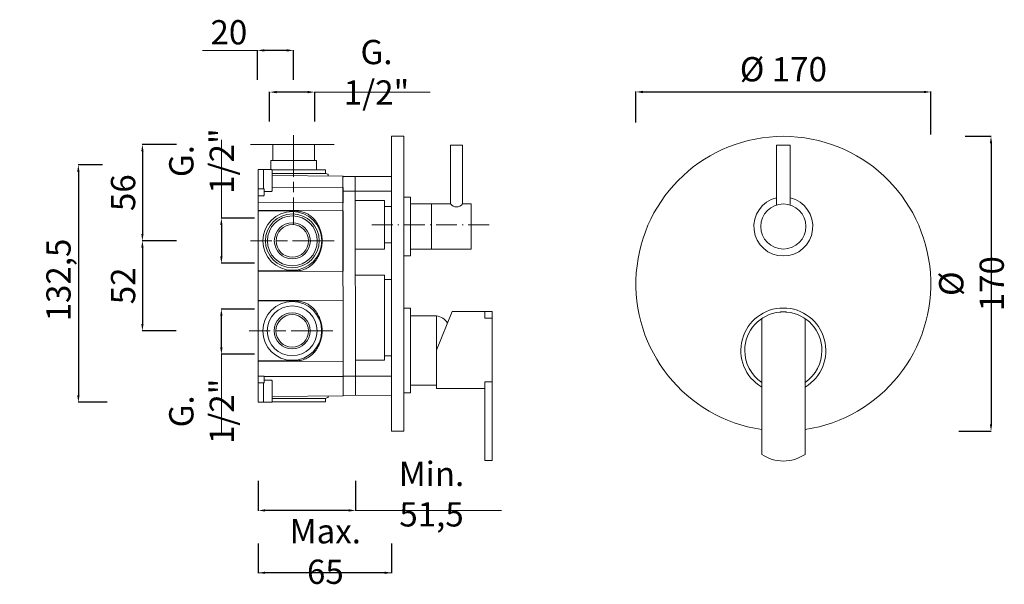
# Model space of a CAD drawing. Units: millimetres. Extents: x 3938 to 4549, y 3015 to 4071.
# Drawn here: x 3954 to 4522, y 3015 to 3341 of the extents above; entities that cross this region are included whole.
import ezdxf

# ---------------------------------------------------------------- set-up
doc = ezdxf.new("R2010")
doc.units = ezdxf.units.MM
doc.header["$MEASUREMENT"] = 0
doc.linetypes.add('ACAD_ISO08W100', pattern=[36, 24, -3, 6, -3])
doc.linetypes.add('ACAD_ISO10W100', pattern=[18.5, 12, -3, 0.5, -3])
doc.layers.get('Defpoints').update_dxf_attribs({"lineweight": 15})
for name, color, linetype, lineweight in [('ASSI', 8, 'ACAD_ISO10W100', 13), ('idraulica', 63, 'Continuous', 13), ('Livello 1', 7, 'Continuous', 15), ('Oggetto', 7, 'Continuous', 15), ('QUOTE', 6, 'Continuous', 13), ('TRATTEGGIO', 9, 'ACAD_ISO08W100', 13)]:
    doc.layers.add(name, color=color, linetype=linetype, lineweight=lineweight)
doc.styles.get("Standard").update_dxf_attribs({"font": 'ARIALUNI.TTF'})
doc.dimstyles.get("Standard").update_dxf_attribs({"dimtxt": 0.18, "dimasz": 0.18, "dimexe": 0.18, "dimexo": 0.0625, "dimgap": 0.09, "dimtad": 0, "dimtih": 1, "dimtoh": 1, "dimdec": 4, "dimzin": 0, "dimdsep": 46, "dimtxsty": 'Standard', "dimcen": 0.09, "dimadec": 0, "dimazin": 0, "dimtfac": 1, "dimtdec": 4, "dimtofl": 0, "dimtmove": 0, "dimatfit": 3, "dimfxl": 1, "dimtolj": 1, "dimtzin": 0, "dimarcsym": 0})

# ---------------------------------------------------------------- blocks, each defined once
blk = doc.blocks.new('*D33')
at = {"layer": 'Defpoints', "color": 0, "transparency": 16777216}
for p in [(4479.28, 3299.41), (4309.28, 3271.74), (4479.28, 3264.78)]:
    blk.add_point(p, dxfattribs=at)
at = {"layer": 'QUOTE', "color": 0, "lineweight": -2, "transparency": 16777216}
for p, q in [((4309.28, 3281.74), (4309.28, 3299.59)), ((4313.28, 3299.41), (4475.28, 3299.41)), ((4479.28, 3274.78), (4479.28, 3299.59))]:
    blk.add_line(p, q, dxfattribs=at)
at = {"layer": 'QUOTE', "color": 0, "transparency": 16777216}
for points in [[(4313.28, 3300.08), (4313.28, 3298.74), (4309.28, 3299.41)], [(4475.28, 3300.08), (4475.28, 3298.74), (4479.28, 3299.41)]]:
    blk.add_solid(points, dxfattribs=at)
at = {"layer": 'QUOTE', "color": 0, "transparency": 16777216, "insert": (4394.28, 3312.51), "char_height": 15, "attachment_point": 5}
blk.add_mtext('\\A1;{\\H0.93333x;%%C 170}', dxfattribs=at)
blk = doc.blocks.new('*D34')
at = {"layer": 'Defpoints', "color": 0, "transparency": 16777216}
for p in [(4489.1, 3273.82), (4485.38, 3103.82), (4514.01, 3103.82)]:
    blk.add_point(p, dxfattribs=at)
at = {"layer": 'QUOTE', "color": 0, "lineweight": -2, "transparency": 16777216}
for p, q in [((4499.1, 3273.82), (4514.19, 3273.82)), ((4514.01, 3269.82), (4514.01, 3107.82)), ((4495.38, 3103.82), (4514.19, 3103.82))]:
    blk.add_line(p, q, dxfattribs=at)
at = {"layer": 'QUOTE', "color": 0, "transparency": 16777216}
for points in [[(4513.35, 3269.82), (4514.68, 3269.82), (4514.01, 3273.82)], [(4513.35, 3107.82), (4514.68, 3107.82), (4514.01, 3103.82)]]:
    blk.add_solid(points, dxfattribs=at)
at = {"layer": 'QUOTE', "color": 0, "transparency": 16777216, "insert": (4502.75, 3188.82), "char_height": 10, "attachment_point": 5, "rotation": 90}
blk.add_mtext('\\A1;{\\H1.4x;%%C 170}', dxfattribs=at)
blk = doc.blocks.new('*D35')
at = {"layer": 'Defpoints', "color": 0, "transparency": 16777216}
for p in [(4070.29, 3174.17), (4099.32, 3174.17), (4099.32, 3148.17)]:
    blk.add_point(p, dxfattribs=at)
at = {"layer": 'QUOTE', "color": 0, "lineweight": -2, "transparency": 16777216}
for p, q in [((4089.32, 3174.17), (4070.11, 3174.17)), ((4070.29, 3152.17), (4070.29, 3170.17)), ((4089.32, 3148.17), (4070.11, 3148.17))]:
    blk.add_line(p, q, dxfattribs=at)
at = {"layer": 'QUOTE', "color": 0, "transparency": 16777216}
for points in [[(4069.62, 3170.17), (4070.95, 3170.17), (4070.29, 3174.17)], [(4069.62, 3152.17), (4070.95, 3152.17), (4070.29, 3148.17)]]:
    blk.add_solid(points, dxfattribs=at)
at = {"layer": 'QUOTE', "color": 0, "transparency": 16777216, "insert": (4058.85, 3115.24), "char_height": 10, "attachment_point": 5, "rotation": 90}
blk.add_mtext('\\A1;{\\H1.4x;G. 1/2"}', dxfattribs=at)
blk = doc.blocks.new('*D36')
at = {"layer": 'Defpoints', "color": 0, "transparency": 16777216}
for p in [(4098.1, 3299.33), (4098.1, 3272.35), (4124.1, 3272.35)]:
    blk.add_point(p, dxfattribs=at)
at = {"layer": 'QUOTE', "color": 0, "lineweight": -2, "transparency": 16777216}
for p, q in [((4098.1, 3282.35), (4098.1, 3299.51)), ((4120.1, 3299.33), (4102.1, 3299.33)), ((4124.1, 3282.35), (4124.1, 3299.51))]:
    blk.add_line(p, q, dxfattribs=at)
at = {"layer": 'QUOTE', "color": 0, "transparency": 16777216}
for points in [[(4102.1, 3299.99), (4102.1, 3298.66), (4098.1, 3299.33)], [(4120.1, 3299.99), (4120.1, 3298.66), (4124.1, 3299.33)]]:
    blk.add_solid(points, dxfattribs=at)
at = {"layer": 'QUOTE', "color": 0, "transparency": 16777216, "insert": (4159.72, 3310.76), "char_height": 10, "attachment_point": 5}
blk.add_mtext('\\A1;{\\H1.4x;G. 1/2"}', dxfattribs=at)
blk = doc.blocks.new('*D37')
at = {"layer": 'Defpoints', "color": 0, "transparency": 16777216}
for p in [(4011.73, 3257.32), (3987.83, 3120.43), (4014.37, 3120.43)]:
    blk.add_point(p, dxfattribs=at)
at = {"layer": 'QUOTE', "color": 0, "lineweight": -2, "transparency": 16777216}
for p, q in [((4001.73, 3257.32), (3987.65, 3257.32)), ((3987.83, 3253.32), (3987.83, 3124.43)), ((4004.37, 3120.43), (3987.65, 3120.43))]:
    blk.add_line(p, q, dxfattribs=at)
at = {"layer": 'QUOTE', "color": 0, "transparency": 16777216}
for points in [[(3987.16, 3253.32), (3988.5, 3253.32), (3987.83, 3257.32)], [(3987.16, 3124.43), (3988.5, 3124.43), (3987.83, 3120.43)]]:
    blk.add_solid(points, dxfattribs=at)
at = {"layer": 'QUOTE', "color": 0, "transparency": 16777216, "insert": (3976.37, 3188.82), "char_height": 15, "attachment_point": 5, "rotation": 90}
blk.add_mtext('\\A1;{\\H0.93333x; 132,5}', dxfattribs=at)
blk = doc.blocks.new('*D38')
at = {"layer": 'Defpoints', "color": 0, "transparency": 16777216}
for p in [(4091.52, 3049.11), (4168.38, 3049.11), (4091.52, 3022.13)]:
    blk.add_point(p, dxfattribs=at)
at = {"layer": 'QUOTE', "color": 0, "lineweight": -2, "transparency": 16777216}
for p, q in [((4091.52, 3039.11), (4091.52, 3021.95)), ((4168.38, 3039.11), (4168.38, 3021.95)), ((4164.38, 3022.13), (4095.52, 3022.13))]:
    blk.add_line(p, q, dxfattribs=at)
at = {"layer": 'QUOTE', "color": 0, "transparency": 16777216}
for points in [[(4095.52, 3022.8), (4095.52, 3021.47), (4091.52, 3022.13)], [(4164.38, 3022.8), (4164.38, 3021.47), (4168.38, 3022.13)]]:
    blk.add_solid(points, dxfattribs=at)
at = {"layer": 'QUOTE', "color": 0, "transparency": 16777216, "insert": (4130.21, 3034.4), "char_height": 10, "attachment_point": 5}
blk.add_mtext('\\A1;{\\H1.4x;Max. 65}', dxfattribs=at)
blk = doc.blocks.new('*D39')
at = {"layer": 'Defpoints', "color": 0, "transparency": 16777216}
for p in [(4099.32, 3226.63), (4070.29, 3200.63), (4099.32, 3200.63)]:
    blk.add_point(p, dxfattribs=at)
at = {"layer": 'QUOTE', "color": 0, "lineweight": -2, "transparency": 16777216}
for p, q in [((4089.32, 3226.63), (4070.11, 3226.63)), ((4070.29, 3222.63), (4070.29, 3204.63)), ((4089.32, 3200.63), (4070.11, 3200.63))]:
    blk.add_line(p, q, dxfattribs=at)
at = {"layer": 'QUOTE', "color": 0, "transparency": 16777216}
for points in [[(4069.62, 3222.63), (4070.95, 3222.63), (4070.29, 3226.63)], [(4069.62, 3204.63), (4070.95, 3204.63), (4070.29, 3200.63)]]:
    blk.add_solid(points, dxfattribs=at)
at = {"layer": 'QUOTE', "color": 0, "transparency": 16777216, "insert": (4058.85, 3259.56), "char_height": 10, "attachment_point": 5, "rotation": 90}
blk.add_mtext('\\A1;{\\H1.4x;G. 1/2"}', dxfattribs=at)
blk = doc.blocks.new('*D40')
at = {"layer": 'Defpoints', "color": 0, "transparency": 16777216}
for p in [(4091.03, 3323.37), (4091.03, 3296.4), (4111.95, 3296.4)]:
    blk.add_point(p, dxfattribs=at)
at = {"layer": 'QUOTE', "color": 0, "lineweight": -2, "transparency": 16777216}
for p, q in [((4091.03, 3306.4), (4091.03, 3323.55)), ((4107.95, 3323.37), (4095.03, 3323.37)), ((4111.95, 3306.4), (4111.95, 3323.55))]:
    blk.add_line(p, q, dxfattribs=at)
at = {"layer": 'QUOTE', "color": 0, "transparency": 16777216}
for points in [[(4095.03, 3324.04), (4095.03, 3322.71), (4091.03, 3323.37)], [(4107.95, 3324.04), (4107.95, 3322.71), (4111.95, 3323.37)]]:
    blk.add_solid(points, dxfattribs=at)
at = {"layer": 'QUOTE', "color": 0, "transparency": 16777216, "insert": (4074.6, 3333.84), "char_height": 10, "attachment_point": 5}
blk.add_mtext('\\A1;{\\H1.4x;20}', dxfattribs=at)
blk = doc.blocks.new('*D41')
at = {"layer": 'Defpoints', "color": 0, "transparency": 16777216}
for p in [(4091.52, 3085.06), (4147.69, 3085.06), (4091.52, 3058.08)]:
    blk.add_point(p, dxfattribs=at)
at = {"layer": 'QUOTE', "color": 0, "lineweight": -2, "transparency": 16777216}
for p, q in [((4091.52, 3075.06), (4091.52, 3057.9)), ((4147.69, 3075.06), (4147.69, 3057.9)), ((4143.69, 3058.08), (4095.52, 3058.08))]:
    blk.add_line(p, q, dxfattribs=at)
at = {"layer": 'QUOTE', "color": 0, "transparency": 16777216}
for points in [[(4095.52, 3058.75), (4095.52, 3057.42), (4091.52, 3058.08)], [(4143.69, 3058.75), (4143.69, 3057.42), (4147.69, 3058.08)]]:
    blk.add_solid(points, dxfattribs=at)
at = {"layer": 'QUOTE', "color": 0, "transparency": 16777216, "insert": (4191.43, 3067.5), "char_height": 10, "attachment_point": 5}
blk.add_mtext('\\A1;{\\H1.4x;Min. 51,5}', dxfattribs=at)
blk = doc.blocks.new('*D42')
at = {"layer": 'Defpoints', "color": 0, "transparency": 16777216}
for p in [(4054.36, 3269.11), (4024.76, 3213.54), (4054.17, 3213.54)]:
    blk.add_point(p, dxfattribs=at)
at = {"layer": 'QUOTE', "color": 0, "lineweight": -2, "transparency": 16777216}
for p, q in [((4044.36, 3269.11), (4024.58, 3269.11)), ((4024.76, 3265.11), (4024.76, 3217.54)), ((4044.17, 3213.54), (4024.58, 3213.54))]:
    blk.add_line(p, q, dxfattribs=at)
at = {"layer": 'QUOTE', "color": 0, "transparency": 16777216}
for points in [[(4024.09, 3265.11), (4025.42, 3265.11), (4024.76, 3269.11)], [(4024.09, 3217.54), (4025.42, 3217.54), (4024.76, 3213.54)]]:
    blk.add_solid(points, dxfattribs=at)
at = {"layer": 'QUOTE', "color": 0, "transparency": 16777216, "insert": (4013.6, 3241.32), "char_height": 10, "attachment_point": 5, "rotation": 90}
blk.add_mtext('\\A1;{\\H1.4x;56}', dxfattribs=at)
blk = doc.blocks.new('*D43')
at = {"layer": 'Defpoints', "color": 0, "transparency": 16777216}
for p in [(4054.36, 3213.54), (4024.76, 3161.62), (4054.17, 3161.62)]:
    blk.add_point(p, dxfattribs=at)
at = {"layer": 'QUOTE', "color": 0, "lineweight": -2, "transparency": 16777216}
for p, q in [((4044.36, 3213.54), (4024.58, 3213.54)), ((4024.76, 3209.54), (4024.76, 3165.62)), ((4044.17, 3161.62), (4024.58, 3161.62))]:
    blk.add_line(p, q, dxfattribs=at)
at = {"layer": 'QUOTE', "color": 0, "transparency": 16777216}
for points in [[(4024.09, 3209.54), (4025.42, 3209.54), (4024.76, 3213.54)], [(4024.09, 3165.62), (4025.42, 3165.62), (4024.76, 3161.62)]]:
    blk.add_solid(points, dxfattribs=at)
at = {"layer": 'QUOTE', "color": 0, "transparency": 16777216, "insert": (4013.6, 3187.58), "char_height": 10, "attachment_point": 5, "rotation": 90}
blk.add_mtext('\\A1;{\\H1.4x;52}', dxfattribs=at)

msp = doc.modelspace()

# ---------------------------------------------------------------- linework, layer by layer
at = {"layer": 'ASSI', "lineweight": 9}
msp.add_line((4224.6, 3222.82), (4156.88, 3222.82), dxfattribs=at)
at = {"layer": 'idraulica'}
for p, q in [((4135.31, 3269.11), (4087.08, 3269.11)), ((4125.06, 3259.9), (4098.85, 3259.9)), ((4098.85, 3259.9), (4098.85, 3254.68)), ((4125.06, 3254.45), (4125.06, 3259.9)), ((4094.51, 3254.72), (4099.21, 3254.68)), ((4091.52, 3235.65), (4091.52, 3244.13)), ((4091.52, 3243.45), (4094.51, 3243.45)), ((4094.51, 3243.45), (4094.53, 3243.48)), ((4094.53, 3243.48), (4094.58, 3243.5)), ((4094.58, 3243.5), (4094.68, 3243.53)), ((4094.68, 3243.53), (4094.95, 3243.45)), ((4099.5, 3244.41), (4140.43, 3244.24)), ((4140.43, 3244.24), (4140.43, 3235.41)), ((4091.52, 3239.59), (4094.51, 3239.59)), ((4147.49, 3236.82), (4164.38, 3236.82)), ((4164.38, 3208.82), (4164.38, 3236.82)), ((4164.38, 3236.82), (4164.38, 3208.82)), ((4140.43, 3235.41), (4091.52, 3235.65)), ((4168.38, 3233.32), (4164.38, 3233.32)), ((4164.38, 3208.82), (4147.45, 3208.82)), ((4168.38, 3212.32), (4164.38, 3212.32)), ((4164.38, 3193.82), (4147.43, 3193.82)), ((4164.38, 3193.82), (4164.38, 3144.82)), ((4168.38, 3191.24), (4164.38, 3191.24)), ((4168.38, 3135.48), (4168.38, 3192.35)), ((4091.52, 3179.25), (4140.43, 3178.97)), ((4113.54, 3178.85), (4091.52, 3178.96)), ((4140.43, 3179.01), (4140.43, 3144.23)), ((4140.43, 3179.01), (4140.43, 3135.48)), ((4114.32, 3178.82), (4113.54, 3178.85)), ((4115.12, 3178.74), (4114.32, 3178.82)), ((4115.91, 3178.62), (4115.12, 3178.74)), ((4116.68, 3178.45), (4115.91, 3178.62)), ((4117.44, 3178.23), (4116.68, 3178.45)), ((4118.18, 3177.97), (4117.44, 3178.23)), ((4118.91, 3177.67), (4118.18, 3177.97)), ((4119.61, 3177.33), (4118.91, 3177.67)), ((4120.3, 3176.94), (4119.61, 3177.33)), ((4120.96, 3176.52), (4120.3, 3176.94)), ((4121.61, 3176.07), (4120.96, 3176.52)), ((4122.22, 3175.58), (4121.61, 3176.07)), ((4122.81, 3175.06), (4122.22, 3175.58)), ((4123.37, 3174.51), (4122.81, 3175.06)), ((4123.91, 3173.93), (4123.37, 3174.51)), ((4124.41, 3173.33), (4123.91, 3173.93)), ((4124.89, 3172.71), (4124.41, 3173.33)), ((4125.34, 3172.07), (4124.89, 3172.71)), ((4125.76, 3171.4), (4125.34, 3172.07)), ((4126.15, 3170.71), (4125.76, 3171.4)), ((4126.5, 3170.01), (4126.15, 3170.71)), ((4126.83, 3169.29), (4126.5, 3170.01)), ((4127.12, 3168.56), (4126.83, 3169.29)), ((4127.39, 3167.83), (4127.12, 3168.56)), ((4127.62, 3167.07), (4127.39, 3167.83)), ((4127.82, 3166.31), (4127.62, 3167.07)), ((4127.99, 3165.54), (4127.82, 3166.31)), ((4128.13, 3164.77), (4127.99, 3165.54)), ((4128.24, 3163.99), (4128.13, 3164.77)), ((4128.32, 3163.21), (4128.24, 3163.99)), ((4128.37, 3162.42), (4128.32, 3163.21)), ((4128.38, 3161.64), (4128.37, 3162.42)), ((4127.63, 3156.2), (4127.83, 3156.96)), ((4127.83, 3156.96), (4128, 3157.73)), ((4128, 3157.73), (4128.14, 3158.51)), ((4128.14, 3158.51), (4128.25, 3159.29)), ((4128.25, 3159.29), (4128.32, 3160.07)), ((4128.32, 3160.07), (4128.36, 3160.83)), ((4128.36, 3160.83), (4128.38, 3161.6)), ((4128.38, 3161.6), (4128.38, 3161.64)), ((4124.9, 3150.54), (4125.35, 3151.19)), ((4125.35, 3151.19), (4125.77, 3151.86)), ((4125.77, 3151.86), (4126.16, 3152.55)), ((4126.16, 3152.55), (4126.51, 3153.25)), ((4126.51, 3153.25), (4126.84, 3153.97)), ((4126.84, 3153.97), (4127.13, 3154.7)), ((4127.13, 3154.7), (4127.4, 3155.44)), ((4127.4, 3155.44), (4127.63, 3156.2)), ((4116.66, 3144.79), (4117.42, 3145)), ((4117.42, 3145), (4118.16, 3145.26)), ((4118.16, 3145.26), (4118.89, 3145.56)), ((4118.89, 3145.56), (4119.6, 3145.91)), ((4119.6, 3145.91), (4120.29, 3146.29)), ((4120.29, 3146.29), (4120.96, 3146.71)), ((4120.96, 3146.71), (4121.6, 3147.17)), ((4121.6, 3147.17), (4122.22, 3147.66)), ((4122.22, 3147.66), (4122.81, 3148.18)), ((4122.81, 3148.18), (4123.38, 3148.73)), ((4123.38, 3148.73), (4123.91, 3149.31)), ((4123.91, 3149.31), (4124.42, 3149.92)), ((4124.42, 3149.92), (4124.9, 3150.54)), ((4168.38, 3147.24), (4164.38, 3147.24)), ((4091.52, 3144.28), (4113.54, 3144.39)), ((4140.43, 3144.23), (4091.52, 3143.99)), ((4113.54, 3144.39), (4114.32, 3144.42)), ((4114.32, 3144.42), (4115.11, 3144.49)), ((4115.11, 3144.49), (4115.89, 3144.62)), ((4115.89, 3144.62), (4116.66, 3144.79)), ((4164.38, 3144.82), (4147.65, 3144.83)), ((4140.43, 3135.48), (4168.38, 3135.48)), ((4094.51, 3120.43), (4099.21, 3120.47))]:
    msp.add_line(p, q, dxfattribs=at)
msp.add_lwpolyline([(4100, 3259.9), (4123.91, 3259.9), (4123.91, 3269.11), (4100, 3269.11)], close=True, dxfattribs=at)
for points in [[(4091.52, 3254.72), (4091.52, 3120.43)], [(4091.52, 3254.72), (4091.52, 3253.26)], [(4094.51, 3243.45), (4094.51, 3254.72), (4091.52, 3254.72)], [(4099.49, 3254.45), (4127.99, 3254.45)], [(4099.5, 3243.69), (4099.5, 3254.38)], [(4099.5, 3253.01), (4099.5, 3250.62)], [(4099.5, 3252.67), (4099.5, 3253.01)], [(4127.99, 3254.45), (4130.34, 3254.45)], [(4130.34, 3252.46), (4130.34, 3254.45)], [(4091.51, 3252.37), (4091.52, 3252.32)], [(4091.52, 3252.27), (4091.51, 3252.12)], [(4091.52, 3250.86), (4091.52, 3243.8)], [(4091.52, 3249.64), (4091.52, 3249.64)], [(4091.52, 3249.49), (4091.52, 3249.23)], [(4099.5, 3246.09), (4099.5, 3252.67)], [(4099.5, 3252.46), (4127.99, 3252.46)], [(4099.5, 3251.65), (4099.5, 3252.01)], [(4099.5, 3251.96), (4099.5, 3251.75)], [(4099.5, 3251.04), (4099.5, 3251.61)], [(4099.5, 3251.46), (4099.5, 3249)], [(4140.43, 3250.92), (4099.5, 3251.27)], [(4099.5, 3251.27), (4140.43, 3250.92), (4140.43, 3250.33)], [(4099.5, 3247.52), (4099.5, 3250.76)], [(4099.5, 3250.62), (4099.5, 3244.04)], [(4099.5, 3248.52), (4099.5, 3248.14)], [(4099.5, 3245.08), (4099.5, 3247.52)], [(4127.99, 3252.46), (4130.34, 3252.46)], [(4131.87, 3250.99), (4131.86, 3251.52)], [(4131.87, 3250.99), (4131.86, 3251.52)], [(4140.39, 3250.92), (4140.43, 3124.23)], [(4140.43, 3250.72), (4140.43, 3250.92)], [(4168.38, 3250.59), (4140.43, 3250.72)], [(4147.51, 3250.68), (4147.67, 3124.47)], [(4168.38, 3242), (4168.42, 3250.59)], [(4091.52, 3245.18), (4091.52, 3245.08)], [(4091.52, 3245.07), (4091.52, 3245.07)], [(4091.52, 3243.45), (4091.52, 3242.21)], [(4094.95, 3241.99), (4094.95, 3243.45)], [(4094.95, 3241.99), (4099.2, 3242.02)], [(4094.95, 3241.74), (4094.95, 3241.99)], [(4094.95, 3241.74), (4094.95, 3241.99)], [(4094.95, 3241.33), (4094.95, 3241.74)], [(4099.5, 3246.48), (4099.5, 3246.1)], [(4099.5, 3243.69), (4099.5, 3246.09)], [(4099.5, 3245.56), (4099.5, 3245.25)], [(4099.5, 3244.91), (4099.5, 3244.82)], [(4099.5, 3244.8), (4099.5, 3244.84)], [(4099.5, 3242.32), (4099.5, 3243.69)], [(4168.38, 3192.35), (4168.38, 3242.17), (4140.43, 3242.17), (4140.43, 3235.39)], [(4094.51, 3239.59), (4094.7, 3239.59)], [(4094.81, 3239.62), (4094.83, 3239.64)], [(4094.95, 3240.21), (4094.95, 3239.92), (4094.83, 3239.65)], [(4094.95, 3241.33), (4094.95, 3240.21)], [(4091.51, 3230.01), (4091.52, 3230.25), (4091.51, 3230.44)], [(4140.43, 3230.92), (4140.43, 3196.14), (4091.52, 3195.9), (4091.52, 3196.19), (4113.54, 3196.3), (4114.32, 3196.33), (4115.11, 3196.4), (4115.89, 3196.53), (4116.66, 3196.7), (4117.42, 3196.91), (4118.16, 3197.17), (4118.89, 3197.47), (4119.6, 3197.81), (4120.29, 3198.2), (4120.96, 3198.62), (4121.6, 3199.08), (4122.22, 3199.57), (4122.81, 3200.09), (4123.38, 3200.64), (4123.91, 3201.22), (4124.42, 3201.83), (4124.9, 3202.45), (4125.35, 3203.1), (4125.77, 3203.77), (4126.16, 3204.46), (4126.51, 3205.16), (4126.84, 3205.88), (4127.13, 3206.61), (4127.4, 3207.35), (4127.63, 3208.11), (4127.83, 3208.87), (4128, 3209.64), (4128.14, 3210.42), (4128.25, 3211.2), (4128.32, 3211.98), (4128.36, 3212.74), (4128.38, 3213.51), (4128.38, 3213.54), (4128.37, 3214.33), (4128.32, 3215.12), (4128.24, 3215.9), (4128.13, 3216.68), (4127.99, 3217.45), (4127.82, 3218.22), (4127.62, 3218.98), (4127.39, 3219.73), (4127.12, 3220.47), (4126.83, 3221.2), (4126.5, 3221.92), (4126.15, 3222.62), (4125.76, 3223.3), (4125.34, 3223.97), (4124.89, 3224.62), (4124.41, 3225.24), (4123.91, 3225.85), (4123.37, 3226.42), (4122.81, 3226.97), (4122.22, 3227.49), (4121.61, 3227.98), (4120.96, 3228.43), (4120.3, 3228.85), (4119.61, 3229.23), (4118.91, 3229.58), (4118.18, 3229.88), (4117.44, 3230.14), (4116.68, 3230.35), (4115.91, 3230.53), (4115.12, 3230.65), (4114.32, 3230.73), (4113.54, 3230.76), (4091.52, 3230.87), (4091.52, 3231.16), (4140.43, 3230.92)], [(4091.52, 3230.87), (4093.31, 3230.86)], [(4091.52, 3228.44), (4091.52, 3228.51)], [(4091.52, 3228.23), (4091.52, 3228.36)], [(4091.52, 3228.23), (4091.52, 3228.05)], [(4128.38, 3213.54), (4128.38, 3213.53), (4128.38, 3213.52)], [(4091.51, 3196.62), (4091.52, 3196.8), (4091.51, 3197.05)], [(4091.52, 3198.7), (4091.52, 3199.01)], [(4091.52, 3198.55), (4091.52, 3198.62)], [(4093.31, 3196.2), (4091.52, 3196.19)], [(4093.31, 3196.2), (4091.52, 3196.19)], [(4091.52, 3146.79), (4091.52, 3147.1)], [(4091.52, 3146.64), (4091.52, 3146.71)], [(4140.43, 3144.23), (4091.52, 3143.99), (4091.52, 3135.51), (4094.51, 3135.56), (4094.7, 3135.56), (4094.78, 3135.55), (4094.83, 3135.5), (4094.95, 3135.23), (4140.43, 3135.4), (4140.43, 3144.23)], [(4094.51, 3135.56), (4094.7, 3135.56)], [(4094.81, 3135.53), (4094.83, 3135.5)], [(4094.95, 3134.94), (4094.95, 3135.23), (4094.83, 3135.5)], [(4094.95, 3133.82), (4094.95, 3134.94)], [(4094.95, 3133.82), (4094.95, 3133.41)], [(4168.38, 3134.85), (4168.38, 3135.64)], [(4168.38, 3126.04), (4168.38, 3134.85)], [(4091.52, 3131.7), (4091.52, 3132.94)], [(4091.52, 3131.7), (4094.51, 3131.7), (4094.53, 3131.67), (4094.58, 3131.65), (4094.68, 3131.62), (4094.95, 3131.7)], [(4094.51, 3131.7), (4094.51, 3120.43), (4091.52, 3120.43)], [(4091.52, 3124.29), (4091.52, 3131.35)], [(4091.52, 3130.08), (4091.52, 3130.08)], [(4091.52, 3129.97), (4091.52, 3130.07)], [(4094.95, 3133.41), (4094.95, 3133.16)], [(4094.95, 3133.41), (4094.95, 3133.16)], [(4094.95, 3133.16), (4094.95, 3131.7)], [(4094.95, 3133.16), (4099.2, 3133.12)], [(4099.5, 3132.82), (4099.5, 3131.46)], [(4099.5, 3131.46), (4099.5, 3129.06)], [(4099.5, 3131.46), (4099.5, 3120.77)], [(4099.5, 3124.53), (4099.5, 3131.11)], [(4099.5, 3130.35), (4099.5, 3130.31)], [(4099.5, 3130.24), (4099.5, 3130.33)], [(4099.5, 3130.07), (4099.5, 3127.63)], [(4099.5, 3129.59), (4099.5, 3129.9)], [(4099.5, 3129.06), (4099.5, 3122.48)], [(4099.5, 3128.67), (4099.5, 3129.05)], [(4091.52, 3122.88), (4091.51, 3123.03)], [(4091.51, 3122.78), (4091.52, 3122.83)], [(4091.52, 3125.65), (4091.52, 3125.91)], [(4091.52, 3125.51), (4091.52, 3125.51)], [(4099.5, 3127.63), (4099.5, 3124.39)], [(4099.5, 3126.63), (4099.5, 3127)], [(4099.5, 3123.68), (4099.5, 3126.15)], [(4099.5, 3123.88), (4140.43, 3124.23), (4140.43, 3124.82)], [(4099.5, 3122.14), (4099.5, 3124.53)], [(4140.43, 3124.23), (4099.5, 3123.88)], [(4099.5, 3124.11), (4099.5, 3123.53)], [(4099.5, 3123.5), (4099.5, 3123.14)], [(4099.5, 3123.18), (4099.5, 3123.4)], [(4099.5, 3122.69), (4127.99, 3122.69)], [(4099.5, 3122.48), (4099.5, 3122.14)], [(4127.99, 3122.69), (4130.34, 3122.69)], [(4130.34, 3122.69), (4130.34, 3120.69)], [(4131.87, 3124.16), (4131.86, 3123.63)], [(4131.87, 3124.16), (4131.86, 3123.63)], [(4168.38, 3124.56), (4140.43, 3124.43)], [(4140.43, 3124.43), (4140.43, 3124.23)], [(4168.38, 3126.07), (4168.38, 3126.04)], [(4168.38, 3126.07), (4168.38, 3125.74)], [(4168.38, 3125.71), (4168.38, 3126.04)], [(4168.38, 3125.71), (4168.38, 3126.04)], [(4168.38, 3125.71), (4168.38, 3125.11)], [(4168.38, 3124.56), (4168.38, 3125.11)], [(4091.52, 3120.43), (4091.52, 3121.89)], [(4099.49, 3120.69), (4127.99, 3120.69)], [(4127.99, 3120.69), (4130.34, 3120.69)]]:
    msp.add_lwpolyline(points, dxfattribs=at)
for centre, radius in [((4111.19, 3213.54), 16.97), ((4111.19, 3213.54), 15.51), ((4111.19, 3213.54), 14.37), ((4111.19, 3213.54), 10.38), ((4111.19, 3213.54), 9.38), ((4111.12, 3161.62), 16.97), ((4111.12, 3161.62), 14.37), ((4111.12, 3161.62), 10.38), ((4111.12, 3161.62), 9.38)]:
    msp.add_circle(centre, radius, dxfattribs=at)
for points in [[(4099.21, 3254.68), (4099.37, 3254.67), (4099.5, 3254.54), (4099.5, 3254.38)], [(4130.34, 3252.46), (4131.65, 3252), (4131.86, 3251.79), (4131.87, 3251.52)], [(4099.5, 3242.32), (4099.5, 3242.16), (4099.37, 3242.02), (4099.21, 3242.02)], [(4094.81, 3239.62), (4094.78, 3239.59), (4094.74, 3239.58), (4094.7, 3239.58)], [(4091.52, 3230.01), (4091.52, 3230.19), (4091.52, 3230.35), (4091.52, 3230.44)], [(4091.52, 3196.62), (4091.52, 3196.71), (4091.52, 3196.87), (4091.52, 3197.05)], [(4094.81, 3135.53), (4094.78, 3135.55), (4094.74, 3135.57), (4094.7, 3135.56)], [(4099.5, 3132.82), (4099.5, 3132.99), (4099.37, 3133.12), (4099.21, 3133.12)], [(4130.34, 3122.69), (4131.65, 3123.15), (4131.86, 3123.36), (4131.87, 3123.63)], [(4099.21, 3120.47), (4099.37, 3120.48), (4099.5, 3120.61), (4099.5, 3120.77)]]:
    msp.add_open_spline(points, degree=3, dxfattribs=at)
for points in [[(4099.5, 3253.01), (4099.5, 3253.01), (4099.5, 3254.38), (4099.5, 3254.38), (4099.5, 3254.38), (4099.5, 3253.01), (4099.5, 3253.01)], [(4099.5, 3243.69), (4099.5, 3243.69), (4099.5, 3242.32), (4099.5, 3242.32), (4099.5, 3242.32), (4099.5, 3243.69), (4099.5, 3243.69)], [(4099.5, 3131.46), (4099.5, 3131.46), (4099.5, 3132.82), (4099.5, 3132.82), (4099.5, 3132.82), (4099.5, 3131.46), (4099.5, 3131.46)], [(4099.5, 3122.14), (4099.5, 3122.14), (4099.5, 3120.77), (4099.5, 3120.77), (4099.5, 3120.77), (4099.5, 3122.14), (4099.5, 3122.14)]]:
    msp.add_open_spline(points, degree=3, knots=[0, 0, 0, 0, 1, 1, 1, 2, 2, 2, 2], dxfattribs=at)
at = {"layer": 'Livello 1'}
for p, q in [((4168.38, 3273.82), (4175.38, 3273.82)), ((4168.38, 3103.82), (4168.38, 3273.82)), ((4175.38, 3273.82), (4175.38, 3103.82)), ((4209.38, 3268.82), (4202.38, 3268.82)), ((4202.38, 3268.82), (4202.38, 3234.82)), ((4209.38, 3234.82), (4209.38, 3268.82)), ((4390.28, 3234.19), (4390.28, 3268.82)), ((4398.28, 3268.82), (4398.28, 3234.19)), ((4179.38, 3238.82), (4175.38, 3238.82)), ((4179.38, 3204.82), (4179.38, 3238.82)), ((4179.38, 3234.82), (4202.38, 3234.82)), ((4191.38, 3208.82), (4191.38, 3234.82)), ((4209.38, 3234.82), (4214.38, 3234.82)), ((4214.38, 3234.82), (4209.38, 3234.82)), ((4214.38, 3208.82), (4214.38, 3234.82)), ((4179.38, 3208.82), (4214.38, 3208.82)), ((4175.38, 3204.82), (4179.38, 3204.82)), ((4175.38, 3174.82), (4179.38, 3174.82)), ((4179.38, 3174.82), (4179.38, 3125.82)), ((4179.38, 3170.32), (4194.38, 3170.32)), ((4203.37, 3172.82), (4194.38, 3150.57)), ((4194.38, 3170.32), (4194.38, 3130.32)), ((4203.37, 3172.82), (4204.38, 3172.82)), ((4208.38, 3172.82), (4222.18, 3172.82)), ((4222.18, 3172.7), (4222.18, 3172.82)), ((4222.18, 3172.82), (4226.38, 3172.82)), ((4222.18, 3168.98), (4222.18, 3172.7)), ((4222.18, 3168.98), (4226.38, 3168.98)), ((4222.18, 3168.94), (4222.18, 3168.98)), ((4226.38, 3168.98), (4226.38, 3172.82)), ((4226.38, 3168.34), (4226.38, 3168.98)), ((4226.38, 3132.81), (4226.38, 3168.34)), ((4381.78, 3168.73), (4381.78, 3090.42)), ((4394.28, 3172.66), (4394.28, 3172.57)), ((4406.78, 3090.42), (4406.78, 3168.73)), ((4194.38, 3150.57), (4194.38, 3128.32)), ((4194.38, 3150.32), (4194.38, 3128.32)), ((4179.38, 3130.32), (4194.38, 3130.32)), ((4194.38, 3128.32), (4222.18, 3128.32)), ((4222.18, 3132.17), (4222.18, 3132.2)), ((4222.18, 3132.2), (4225.88, 3132.2)), ((4222.18, 3090.67), (4222.18, 3132.17)), ((4226.38, 3090.67), (4226.38, 3132.81)), ((4179.38, 3125.82), (4175.38, 3125.82)), ((4175.38, 3103.82), (4168.38, 3103.82)), ((4222.18, 3086.82), (4222.18, 3090.67)), ((4226.38, 3086.82), (4226.38, 3090.67)), ((4222.18, 3086.82), (4226.38, 3086.82))]:
    msp.add_line(p, q, dxfattribs=at)
msp.add_circle((4394.28, 3221.82), 13, dxfattribs=at)
for centre, radius, start, end in [((4394.28, 3188.82), 85, 278.4565, 261.5435), ((4394.28, 3221.82), 17, 103.609, 76.391), ((4205.88, 3237.62), 4.48, 218.6207, 321.3793), ((4394.28, 3150.32), 24.5, 300.6774, 239.3226), ((4192.95, 3161.36), 9.08, 31.7488, 80.9118), ((4394.28, 3150.32), 22.25, 95.1552, 180), ((4394.28, 3150.32), 22.25, 94.9513, 95.1552), ((4394.28, 3150.32), 22.25, 94.5011, 94.9513), ((4394.28, 3150.32), 22.25, 94.423, 94.5011), ((4394.28, 3150.32), 22.25, 94.4017, 94.423), ((4394.28, 3150.32), 22.25, 94.2326, 94.4017), ((4394.28, 3150.32), 22.25, 93.852, 94.2326), ((4394.28, 3150.32), 22.25, 93.318, 93.852), ((4394.28, 3150.32), 22.25, 93.201, 93.318), ((4394.28, 3150.32), 22.25, 92.7652, 93.201), ((4394.28, 3150.32), 22.25, 92.5551, 92.7652), ((4394.28, 3150.32), 22.25, 92.2123, 92.5551), ((4394.28, 3150.32), 22.25, 91.9121, 92.2123), ((4394.28, 3150.32), 22.25, 91.6668, 91.9121), ((4394.28, 3150.32), 22.25, 91.2718, 91.6668), ((4394.28, 3150.32), 22.25, 91.1063, 91.2718), ((4394.28, 3150.32), 22.25, 90.6345, 91.1063), ((4394.28, 3150.32), 22.25, 90.5532, 90.6345), ((4394.28, 3150.32), 22.25, 89.4468, 90.5532), ((4394.28, 3150.32), 22.25, 89.3655, 89.4468), ((4394.28, 3150.32), 22.25, 88.8937, 89.3655), ((4394.28, 3150.32), 22.25, 88.7282, 88.8937), ((4394.28, 3150.32), 22.25, 88.3339, 88.7282), ((4394.28, 3150.32), 22.25, 88.0879, 88.3339), ((4394.28, 3150.32), 22.25, 87.7877, 88.0879), ((4394.28, 3150.32), 22.25, 87.4449, 87.7877), ((4394.28, 3150.32), 22.25, 87.2348, 87.4449), ((4394.28, 3150.32), 22.25, 86.799, 87.2348), ((4394.28, 3150.32), 22.25, 86.682, 86.799), ((4394.28, 3150.32), 22.25, 86.148, 86.682), ((4394.28, 3150.32), 22.25, 85.7678, 86.148), ((4394.28, 3150.32), 22.25, 85.5983, 85.7678), ((4394.28, 3150.32), 22.25, 85.577, 85.5983), ((4394.28, 3150.32), 22.25, 85.4989, 85.577), ((4394.28, 3150.32), 22.25, 85.0487, 85.4989), ((4394.28, 3150.32), 22.25, 84.8448, 85.0487), ((4394.28, 3150.32), 22.25, 0, 84.8448), ((4394.28, 3150.32), 22.25, 180, 235.8198), ((4394.28, 3150.32), 22.25, 304.1802, 0)]:
    msp.add_arc(centre, radius, start, end, dxfattribs=at)
at = {"layer": 'Livello 1', "extrusion": (0, 0, -1)}
for centre, radius, start, end in [((-4206.38, 3194.98), 22.24, 264.8415, 275.1562), ((-4394.28, 3108.82), 22.25, 235.8198, 304.1802)]:
    msp.add_arc(centre, radius, start, end, dxfattribs=at)
at = {"layer": 'Livello 1'}
msp.add_open_spline([(4225.88, 3132.2), (4225.93, 3132.2), (4226.02, 3132.22), (4226.17, 3132.3), (4226.28, 3132.43), (4226.36, 3132.6), (4226.38, 3132.74), (4226.38, 3132.81)], degree=3, dxfattribs=at)
at = {"layer": 'Oggetto'}
msp.add_line((4390.28, 3268.82), (4398.28, 3268.82), dxfattribs=at)
at = {"layer": 'QUOTE'}
for p, q in [((4091.03, 3323.37), (4059.42, 3323.37)), ((4190.7, 3299.33), (4124.1, 3299.33)), ((4070.29, 3271.71), (4070.29, 3226.63)), ((4070.29, 3103.09), (4070.29, 3148.17)), ((4147.69, 3058.08), (4231.84, 3058.08)), ((4091.52, 3022.13), (4168.38, 3022.13))]:
    msp.add_line(p, q, dxfattribs=at)
at = {"layer": 'TRATTEGGIO'}
for p, q in [((4111.95, 3274.54), (4111.95, 3223)), ((4135.31, 3213.54), (4087.08, 3213.54)), ((4134.47, 3161.62), (4086.24, 3161.62))]:
    msp.add_line(p, q, dxfattribs=at)

# ---------------------------------------------------------------- dimensions: what is measured, and where the dimension line sits
at = {"layer": 'QUOTE'}
for base, p1, p2, text, override, picture, middle in [((4091.03, 3323.37), (4111.95, 3296.4), (4091.03, 3296.4), '{\\H1.4x;20}', {"dimtxt": 10, "dimasz": 4, "dimexo": 10, "dimgap": 4, "dimtad": 1, "dimtih": 0, "dimtoh": 0, "dimdec": 0, "dimtdec": 0, "dimtmove": 2}, '*D40', (4074.6, 3333.84)), ((4479.28, 3299.41), (4309.28, 3271.74), (4479.28, 3264.78), '{\\H0.93333x;%%C <>}', {"dimtxt": 15, "dimasz": 4, "dimexo": 10, "dimgap": 1, "dimtad": 1, "dimtih": 0, "dimtoh": 0, "dimdec": 0, "dimtdec": 0, "dimtmove": 2}, '*D33', (4394.28, 3312.51)), ((4098.1, 3299.33), (4124.1, 3272.35), (4098.1, 3272.35), '{\\H1.4x;G. 1/2"}', {"dimtxt": 10, "dimasz": 4, "dimexo": 10, "dimgap": 4, "dimtad": 1, "dimtih": 0, "dimtoh": 0, "dimdec": 0, "dimtdec": 0, "dimtmove": 2}, '*D36', (4159.72, 3310.76)), ((4091.52, 3058.08), (4147.69, 3085.06), (4091.52, 3085.06), '{\\H1.4x;Min. 51,5}', {"dimtxt": 10, "dimasz": 4, "dimexo": 10, "dimgap": 4, "dimtad": 1, "dimtih": 0, "dimtoh": 0, "dimdec": 0, "dimtdec": 0, "dimtmove": 2}, '*D41', (4191.43, 3067.5)), ((4091.52, 3022.13), (4168.38, 3049.11), (4091.52, 3049.11), '{\\H1.4x;Max. 65}', {"dimtxt": 10, "dimasz": 4, "dimexo": 10, "dimgap": 4, "dimtad": 1, "dimtih": 0, "dimtoh": 0, "dimdec": 0, "dimtdec": 0, "dimtmove": 2}, '*D38', (4130.21, 3034.4))]:
    dim = msp.add_linear_dim(base=base, p1=p1, p2=p2, text=text, dimstyle='Standard', override=override, dxfattribs=at)
    dim.commit()
    dim.dimension.update_dxf_attribs({"geometry": picture, "text_midpoint": middle, "dimtype": 160})
for base, p1, p2, angle, text, override, picture, middle in [((4070.29, 3200.63), (4099.32, 3226.63), (4099.32, 3200.63), 270, '{\\H1.4x;G. 1/2"}', {"dimtxt": 10, "dimasz": 4, "dimexo": 10, "dimgap": 4, "dimtad": 1, "dimtih": 0, "dimtoh": 0, "dimdec": 0, "dimtdec": 0, "dimtmove": 2}, '*D39', (4058.85, 3259.56)), ((3987.83, 3120.43), (4011.73, 3257.32), (4014.37, 3120.43), 90, '{\\H0.93333x; 132,5}', {"dimtxt": 15, "dimasz": 4, "dimexo": 10, "dimgap": 1, "dimtad": 1, "dimtih": 0, "dimtoh": 0, "dimdec": 0, "dimtdec": 0, "dimtmove": 2}, '*D37', (3976.37, 3188.82)), ((4070.29, 3174.17), (4099.32, 3148.17), (4099.32, 3174.17), 90, '{\\H1.4x;G. 1/2"}', {"dimtxt": 10, "dimasz": 4, "dimexo": 10, "dimgap": 4, "dimtad": 1, "dimtih": 0, "dimtoh": 0, "dimdec": 0, "dimtdec": 0, "dimtmove": 2}, '*D35', (4058.85, 3115.24))]:
    dim = msp.add_linear_dim(base=base, p1=p1, p2=p2, angle=angle, text=text, dimstyle='Standard', override=override, dxfattribs=at)
    dim.commit()
    dim.dimension.update_dxf_attribs({"geometry": picture, "text_midpoint": middle, "dimtype": 160})
for base, p1, p2, text, picture, middle in [((4514.01, 3103.82), (4489.1, 3273.82), (4485.38, 3103.82), '{\\H1.4x;%%C <>}', '*D34', (4502.75, 3188.82)), ((4024.76, 3213.54), (4054.36, 3269.11), (4054.17, 3213.54), '{\\H1.4x;<>}', '*D42', (4013.6, 3241.32)), ((4024.76, 3161.62), (4054.36, 3213.54), (4054.17, 3161.62), '{\\H1.4x;<>}', '*D43', (4013.6, 3187.58))]:
    dim = msp.add_linear_dim(base=base, p1=p1, p2=p2, angle=90, text=text, dimstyle='Standard', override={"dimtxt": 10, "dimasz": 4, "dimexo": 10, "dimgap": 4, "dimtad": 1, "dimtih": 0, "dimtoh": 0, "dimdec": 0, "dimtdec": 0, "dimtmove": 2}, dxfattribs=at)
    dim.commit()
    dim.dimension.update_dxf_attribs({"geometry": picture, "text_midpoint": middle})

doc.saveas('drawing.dxf')
